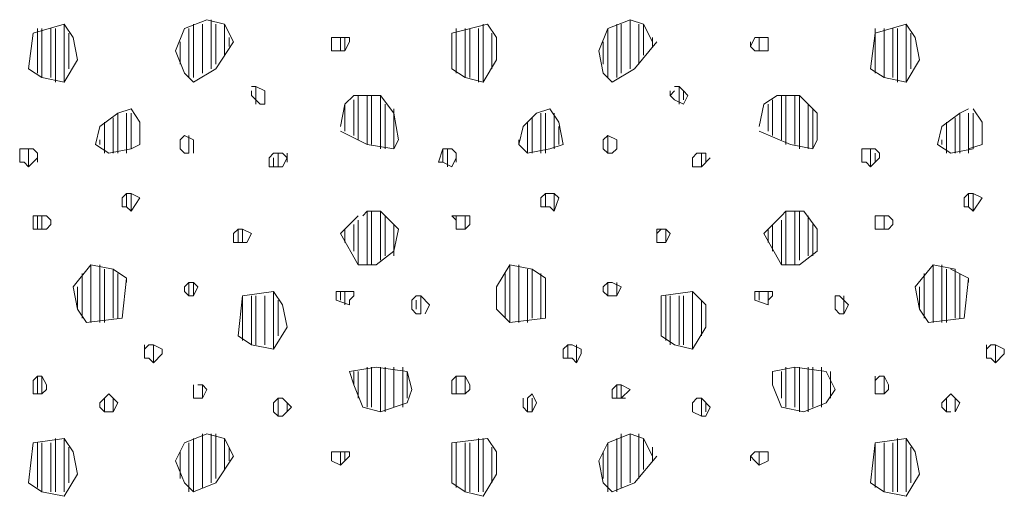
# Model space of a CAD drawing. Units: millimetres. Extents: x 17.8 to 106.7, y 8.3 to 99.8.
# Drawn here: x 61.6 to 70.9, y 84.6 to 89.1 of the extents above; entities that cross this region are included whole.
import ezdxf

# ---------------------------------------------------------------- set-up
doc = ezdxf.new("R2010")
doc.units = ezdxf.units.MM
doc.layers.add('PDF_Geometrie', color=7, linetype='Continuous', true_color=0x7f7f7f)

msp = doc.modelspace()

# ---------------------------------------------------------------- linework, layer by layer
at = {"layer": 'PDF_Geometrie', "lineweight": 18}
for points in [[(62.008128, 89.089056), (61.711776, 89.004384), (61.66944, 88.665696), (61.796448, 88.581024), (61.796448, 89.04672)], [(63.532224, 88.792704), (63.532224, 89.089056), (63.616896, 88.919712), (63.447552, 88.665696), (63.235872, 88.538688), (63.1512, 88.62336), (63.066528, 88.83504), (63.1512, 89.04672), (63.36288, 89.131392), (63.532224, 89.089056)], [(63.235872, 88.581024), (63.235872, 89.089056)], [(63.320544, 88.62336), (63.320544, 89.089056)], [(63.405216, 88.665696), (63.405216, 89.131392)], [(63.447552, 88.708032), (63.447552, 89.089056)], [(65.818368, 89.04672), (65.818368, 88.581024), (65.69136, 88.665696), (65.69136, 89.004384), (66.030048, 89.089056), (66.11472, 88.962048), (66.11472, 88.750368), (65.987712, 88.538688), (65.987712, 89.089056)], [(67.638816, 88.919712), (67.427136, 88.665696), (67.215456, 88.538688), (67.130784, 88.62336), (67.088448, 88.83504), (67.17312, 89.04672), (67.3848, 89.131392), (67.511808, 89.089056)], [(67.257792, 88.581024), (67.257792, 89.089056)], [(67.300128, 88.62336), (67.300128, 89.089056)], [(67.3848, 88.665696), (67.3848, 89.131392)], [(67.469472, 88.708032), (67.469472, 89.089056)], [(67.511808, 88.792704), (67.511808, 89.089056), (67.59648, 88.919712)], [(70.009632, 89.089056), (69.71328, 89.004384), (69.670944, 88.665696), (69.797952, 88.581024), (69.797952, 89.04672)], [(61.754112, 88.62336), (61.754112, 89.04672)], [(61.88112, 88.581024), (61.88112, 89.04672)], [(61.923456, 88.538688), (61.923456, 89.04672)], [(62.050464, 88.665696), (62.050464, 89.004384)], [(63.193536, 88.581024), (63.193536, 89.04672)], [(65.733696, 88.62336), (65.733696, 89.04672)], [(65.860704, 88.581024), (65.860704, 89.04672)], [(65.945376, 88.538688), (65.945376, 89.04672)], [(66.072384, 88.665696), (66.072384, 89.004384)], [(67.17312, 88.581024), (67.17312, 89.04672)], [(69.71328, 88.62336), (69.71328, 89.04672)], [(69.882624, 88.581024), (69.882624, 89.04672)], [(69.92496, 88.538688), (69.92496, 89.04672)], [(70.051968, 88.665696), (70.051968, 89.004384)], [(63.108864, 88.708032), (63.108864, 88.919712)], [(63.57456, 88.877376), (63.57456, 88.962048)], [(64.548288, 88.919712), (64.548288, 88.877376), (64.548288, 88.83504), (64.63296, 88.83504), (64.63296, 88.962048), (64.717632, 88.962048), (64.717632, 88.919712), (64.675296, 88.83504), (64.675296, 88.962048)], [(64.548288, 88.877376), (64.548288, 88.962048), (64.63296, 88.962048)], [(67.130784, 88.708032), (67.130784, 88.919712)], [(67.59648, 88.877376), (67.59648, 88.962048)], [(68.612544, 88.962048), (68.612544, 88.83504), (68.570208, 88.83504), (68.527872, 88.877376), (68.527872, 88.919712)], [(68.527872, 88.877376), (68.570208, 88.962048), (68.65488, 88.962048), (68.697216, 88.962048)], [(64.675296, 88.83504), (64.63296, 88.83504)], [(68.697216, 88.83504), (68.612544, 88.83504)], [(62.008128, 88.538688), (61.796448, 88.581024)], [(65.987712, 88.538688), (65.818368, 88.581024)], [(70.009632, 88.538688), (69.797952, 88.581024)], [(63.828576, 88.496352), (63.913248, 88.454016), (63.913248, 88.41168), (63.913248, 88.327008), (63.870912, 88.327008), (63.828576, 88.369344), (63.78624, 88.41168), (63.78624, 88.454016), (63.78624, 88.41168)], [(63.828576, 88.327008), (63.828576, 88.496352), (63.78624, 88.496352)], [(63.913248, 88.369344), (63.913248, 88.454016)], [(67.892832, 88.454016), (67.935168, 88.41168), (67.892832, 88.327008), (67.80816, 88.369344), (67.765824, 88.41168), (67.765824, 88.454016)], [(67.765824, 88.41168), (67.80816, 88.454016)], [(67.850496, 88.327008), (67.850496, 88.496352), (67.80816, 88.496352)], [(67.850496, 88.496352), (67.892832, 88.454016), (67.892832, 88.369344)], [(64.886976, 88.41168), (64.886976, 87.945984), (64.63296, 88.072992)], [(64.63296, 88.115328), (64.675296, 88.327008)], [(64.675296, 88.072992), (64.675296, 88.327008), (64.759968, 88.41168), (65.013984, 88.41168)], [(64.759968, 88.030656), (64.759968, 88.369344)], [(64.802304, 87.98832), (64.802304, 88.41168)], [(64.929312, 87.945984), (64.929312, 88.41168)], [(65.013984, 87.903648), (65.013984, 88.41168), (65.140992, 88.242336), (65.183328, 87.98832), (65.140992, 87.903648), (65.140992, 88.284672)], [(65.05632, 87.903648), (65.05632, 88.327008)], [(67.892832, 88.327008), (67.892832, 88.327008)], [(68.612544, 88.115328), (68.65488, 88.327008), (68.781888, 88.41168), (68.993568, 88.41168), (68.993568, 87.903648)], [(68.697216, 88.072992), (68.697216, 88.327008)], [(68.739552, 88.030656), (68.739552, 88.369344)], [(68.824224, 87.98832), (68.824224, 88.41168)], [(68.86656, 87.945984), (68.86656, 88.41168)], [(68.951232, 87.945984), (68.951232, 88.41168)], [(68.993568, 88.41168), (69.162912, 88.242336), (69.162912, 87.98832), (69.120576, 87.903648)], [(69.07824, 87.903648), (69.07824, 88.327008)], [(62.643168, 88.242336), (62.643168, 87.903648), (62.431488, 87.861312), (62.30448, 87.945984), (62.346816, 88.115328), (62.51616, 88.242336), (62.643168, 88.284672), (62.72784, 88.157664), (62.72784, 87.945984), (62.643168, 87.903648)], [(62.51616, 87.861312), (62.51616, 88.242336)], [(62.600832, 87.861312), (62.600832, 88.242336)], [(66.3264, 87.945984), (66.368736, 88.115328), (66.495744, 88.242336), (66.622752, 88.284672), (66.707424, 88.157664), (66.74976, 87.945984), (66.622752, 87.903648), (66.411072, 87.861312), (66.3264, 87.945984), (66.3264, 87.98832)], [(66.53808, 87.861312), (66.53808, 88.242336)], [(66.580416, 87.861312), (66.580416, 88.242336)], [(66.665088, 87.903648), (66.665088, 88.242336)], [(69.120576, 88.284672), (69.120576, 87.903648), (68.908896, 87.945984), (68.612544, 88.072992)], [(70.644672, 88.242336), (70.644672, 87.903648), (70.432992, 87.861312), (70.305984, 87.945984), (70.34832, 88.115328), (70.517664, 88.242336), (70.602336, 88.284672)], [(70.517664, 87.861312), (70.517664, 88.242336)], [(70.644672, 88.284672), (70.729344, 88.157664), (70.729344, 87.945984), (70.602336, 87.903648)], [(70.602336, 87.861312), (70.602336, 88.242336)], [(62.389152, 87.861312), (62.389152, 88.157664)], [(62.473824, 87.861312), (62.473824, 88.2)], [(66.411072, 87.861312), (66.411072, 88.157664)], [(66.453408, 87.861312), (66.453408, 88.2)], [(70.390656, 87.861312), (70.390656, 88.157664)], [(70.475328, 87.861312), (70.475328, 88.2)], [(62.72784, 87.945984), (62.72784, 88.115328)], [(66.707424, 87.945984), (66.707424, 88.115328)], [(70.729344, 87.945984), (70.729344, 88.115328)], [(62.346816, 87.945984), (62.346816, 87.98832)], [(63.193536, 88.030656), (63.193536, 87.861312), (63.1512, 87.861312), (63.108864, 87.903648), (63.108864, 87.98832), (63.1512, 88.030656), (63.235872, 87.98832), (63.235872, 87.903648), (63.235872, 87.861312)], [(67.17312, 87.861312), (67.17312, 88.030656)], [(70.34832, 87.945984), (70.34832, 87.98832)], [(61.754112, 87.861312), (61.754112, 87.818976), (61.66944, 87.734304), (61.627104, 87.77664), (61.584768, 87.77664), (61.584768, 87.903648)], [(61.584768, 87.77664), (61.584768, 87.903648), (61.711776, 87.903648), (61.754112, 87.861312), (61.754112, 87.77664)], [(61.66944, 87.734304), (61.66944, 87.903648)], [(63.108864, 87.903648), (63.108864, 87.945984)], [(63.235872, 87.903648), (63.235872, 87.903648)], [(64.040256, 87.734304), (64.040256, 87.861312)], [(64.124928, 87.77664), (64.124928, 87.861312)], [(65.140992, 87.903648), (64.886976, 87.945984)], [(65.606688, 87.77664), (65.564352, 87.77664), (65.606688, 87.903648)], [(65.733696, 87.77664), (65.733696, 87.861312), (65.733696, 87.818976), (65.69136, 87.734304), (65.606688, 87.77664), (65.606688, 87.903648), (65.69136, 87.903648), (65.733696, 87.861312)], [(65.649024, 87.734304), (65.649024, 87.903648)], [(67.130784, 87.903648), (67.130784, 87.945984)], [(67.257792, 87.903648), (67.257792, 87.903648)], [(67.977504, 87.818976), (68.01984, 87.861312), (68.104512, 87.861312), (68.104512, 87.818976)], [(68.062176, 87.734304), (68.062176, 87.861312)], [(68.104512, 87.77664), (68.104512, 87.861312)], [(69.586272, 87.903648), (69.71328, 87.903648), (69.755616, 87.861312), (69.755616, 87.818976), (69.670944, 87.734304), (69.628608, 87.77664), (69.586272, 87.77664), (69.586272, 87.903648), (69.586272, 87.77664)], [(69.670944, 87.734304), (69.670944, 87.903648)], [(69.71328, 87.77664), (69.71328, 87.861312)], [(63.99792, 87.734304), (63.99792, 87.818976)], [(68.146848, 87.818976), (68.062176, 87.734304), (68.01984, 87.734304), (67.977504, 87.734304), (67.977504, 87.818976), (67.977504, 87.734304)], [(62.600832, 87.35328), (62.600832, 87.480288)], [(62.643168, 87.480288), (62.72784, 87.437952), (62.643168, 87.310944)], [(66.580416, 87.35328), (66.580416, 87.480288)], [(66.665088, 87.480288), (66.707424, 87.437952), (66.665088, 87.310944)], [(70.602336, 87.35328), (70.602336, 87.480288)], [(70.644672, 87.480288), (70.729344, 87.437952), (70.644672, 87.310944)], [(65.013984, 86.845248), (65.013984, 87.310944), (65.183328, 87.1416), (65.140992, 86.92992), (64.971648, 86.802912), (64.802304, 86.802912), (64.802304, 87.226272)], [(64.886976, 86.802912), (64.886976, 87.310944), (64.84464, 87.268608)], [(64.886976, 87.310944), (65.013984, 87.310944)], [(64.929312, 86.802912), (64.929312, 87.310944)], [(68.824224, 86.802912), (68.65488, 87.099264), (68.824224, 87.268608), (68.86656, 87.310944), (68.86656, 86.802912)], [(68.86656, 87.310944), (69.035904, 87.310944), (69.162912, 87.1416), (69.162912, 86.92992), (68.993568, 86.802912), (68.824224, 86.802912), (68.824224, 87.226272)], [(68.951232, 86.802912), (68.951232, 87.310944)], [(68.993568, 86.845248), (68.993568, 87.310944)], [(61.754112, 87.268608), (61.754112, 87.1416), (61.711776, 87.1416), (61.711776, 87.226272), (61.711776, 87.268608), (61.838784, 87.268608), (61.88112, 87.226272), (61.88112, 87.183936), (61.88112, 87.226272)], [(61.796448, 87.1416), (61.796448, 87.268608)], [(64.802304, 86.802912), (64.63296, 87.099264), (64.802304, 87.268608)], [(65.05632, 86.887584), (65.05632, 87.268608)], [(65.733696, 87.268608), (65.733696, 87.1416), (65.733696, 87.226272), (65.69136, 87.268608), (65.860704, 87.268608), (65.860704, 87.226272), (65.860704, 87.183936), (65.860704, 87.226272)], [(65.818368, 87.268608), (65.818368, 87.1416), (65.733696, 87.1416)], [(69.07824, 86.887584), (69.07824, 87.268608)], [(69.882624, 87.183936), (69.840288, 87.1416), (69.755616, 87.1416), (69.71328, 87.1416), (69.71328, 87.226272), (69.71328, 87.268608)], [(69.882624, 87.226272), (69.882624, 87.183936), (69.882624, 87.226272), (69.840288, 87.268608), (69.71328, 87.268608), (69.71328, 87.1416)], [(69.797952, 87.1416), (69.797952, 87.268608)], [(61.88112, 87.183936), (61.838784, 87.1416), (61.754112, 87.1416)], [(63.701568, 87.014592), (63.701568, 87.1416), (63.659232, 87.1416), (63.616896, 87.099264), (63.616896, 87.014592), (63.659232, 87.014592)], [(63.701568, 87.1416), (63.78624, 87.099264), (63.743904, 87.014592), (63.659232, 87.014592), (63.659232, 87.1416)], [(64.675296, 87.014592), (64.675296, 87.1416)], [(64.759968, 86.92992), (64.759968, 87.183936)], [(65.140992, 86.887584), (65.140992, 87.183936)], [(65.733696, 87.1416), (65.733696, 87.1416)], [(65.860704, 87.183936), (65.818368, 87.1416)], [(67.681152, 87.1416), (67.638816, 87.099264), (67.638816, 87.014592), (67.681152, 87.014592), (67.723488, 87.014592), (67.723488, 87.1416), (67.638816, 87.1416), (67.638816, 87.014592)], [(67.723488, 87.1416), (67.765824, 87.099264), (67.723488, 87.014592)], [(68.697216, 87.014592), (68.697216, 87.1416)], [(68.739552, 86.92992), (68.739552, 87.183936)], [(69.120576, 86.887584), (69.120576, 87.183936)], [(63.78624, 87.099264), (63.78624, 87.099264)], [(67.765824, 87.099264), (67.765824, 87.099264)], [(62.135136, 86.591232), (62.135136, 86.379552), (62.0928, 86.591232), (62.262144, 86.802912), (62.473824, 86.760576), (62.600832, 86.675904), (62.600832, 86.633568)], [(62.262144, 86.252544), (62.262144, 86.802912)], [(62.346816, 86.252544), (62.346816, 86.802912)], [(62.389152, 86.252544), (62.389152, 86.760576)], [(62.473824, 86.29488), (62.473824, 86.760576)], [(66.241728, 86.252544), (66.11472, 86.379552), (66.11472, 86.591232), (66.241728, 86.802912), (66.453408, 86.760576), (66.580416, 86.675904), (66.580416, 86.633568)], [(66.580416, 86.675904), (66.580416, 86.29488), (66.241728, 86.252544), (66.241728, 86.802912)], [(66.3264, 86.252544), (66.3264, 86.802912)], [(66.411072, 86.252544), (66.411072, 86.760576)], [(66.453408, 86.29488), (66.453408, 86.760576)], [(70.13664, 86.591232), (70.13664, 86.379552), (70.094304, 86.591232), (70.263648, 86.802912), (70.475328, 86.760576), (70.475328, 86.29488)], [(70.263648, 86.252544), (70.263648, 86.802912)], [(70.34832, 86.252544), (70.34832, 86.802912)], [(70.390656, 86.252544), (70.390656, 86.760576)], [(70.432992, 86.760576), (70.602336, 86.675904), (70.602336, 86.633568)], [(62.600832, 86.675904), (62.558496, 86.29488), (62.219808, 86.252544), (62.135136, 86.379552)], [(62.177472, 86.29488), (62.177472, 86.71824)], [(62.51616, 86.29488), (62.51616, 86.71824)], [(66.199392, 86.29488), (66.199392, 86.71824)], [(66.53808, 86.29488), (66.53808, 86.71824)], [(70.602336, 86.675904), (70.56, 86.29488), (70.221312, 86.252544), (70.13664, 86.379552)], [(70.178976, 86.29488), (70.178976, 86.71824)], [(70.517664, 86.29488), (70.517664, 86.71824)], [(63.235872, 86.50656), (63.193536, 86.50656), (63.1512, 86.548896), (63.1512, 86.591232), (63.193536, 86.633568), (63.193536, 86.50656)], [(63.193536, 86.633568), (63.235872, 86.633568), (63.278208, 86.591232), (63.235872, 86.50656), (63.235872, 86.633568)], [(63.78624, 86.50656), (63.78624, 86.040864), (63.659232, 86.125536), (63.701568, 86.50656), (63.99792, 86.548896), (63.99792, 85.998528)], [(63.99792, 86.548896), (64.082592, 86.421888), (64.124928, 86.210208), (63.99792, 85.998528), (63.78624, 86.040864)], [(64.759968, 86.50656), (64.717632, 86.464224), (64.717632, 86.421888), (64.590624, 86.464224), (64.590624, 86.50656), (64.590624, 86.548896), (64.675296, 86.548896), (64.759968, 86.548896)], [(64.63296, 86.464224), (64.63296, 86.548896)], [(64.675296, 86.421888), (64.675296, 86.548896)], [(66.11472, 86.379552), (66.11472, 86.591232)], [(67.257792, 86.50656), (67.17312, 86.50656), (67.130784, 86.548896), (67.130784, 86.591232), (67.17312, 86.633568), (67.17312, 86.50656)], [(67.17312, 86.633568), (67.215456, 86.633568), (67.300128, 86.591232), (67.257792, 86.50656), (67.257792, 86.633568)], [(67.977504, 86.548896), (68.104512, 86.421888), (68.104512, 86.210208), (67.977504, 85.998528)], [(68.612544, 86.464224), (68.612544, 86.548896)], [(68.697216, 86.548896), (68.739552, 86.548896)], [(63.701568, 86.0832), (63.701568, 86.50656)], [(63.828576, 86.040864), (63.828576, 86.50656)], [(63.913248, 86.040864), (63.913248, 86.50656)], [(64.040256, 86.125536), (64.040256, 86.464224)], [(65.395008, 86.50656), (65.352672, 86.50656), (65.310336, 86.464224), (65.310336, 86.379552), (65.352672, 86.337216), (65.395008, 86.337216), (65.395008, 86.50656), (65.47968, 86.421888), (65.437344, 86.337216)], [(65.352672, 86.379552), (65.352672, 86.464224)], [(67.723488, 86.0832), (67.723488, 86.50656)], [(67.765824, 86.040864), (67.765824, 86.50656)], [(67.850496, 86.040864), (67.850496, 86.50656)], [(67.892832, 86.040864), (67.892832, 86.50656)], [(68.062176, 86.125536), (68.062176, 86.464224)], [(68.739552, 86.50656), (68.697216, 86.464224), (68.697216, 86.421888)], [(69.332256, 86.379552), (69.332256, 86.464224), (69.332256, 86.50656), (69.374592, 86.50656), (69.459264, 86.421888), (69.416928, 86.337216), (69.416928, 86.50656)], [(69.416928, 86.337216), (69.374592, 86.337216), (69.332256, 86.379552), (69.332256, 86.464224)], [(64.124928, 86.210208), (64.124928, 86.210208)], [(68.104512, 86.210208), (68.104512, 86.210208)], [(62.770176, 85.913856), (62.770176, 85.998528), (62.812512, 86.040864), (62.854848, 86.040864), (62.854848, 85.87152), (62.812512, 85.913856), (62.770176, 85.913856), (62.770176, 86.040864)], [(62.854848, 85.87152), (62.93952, 85.956192), (62.93952, 85.998528), (62.854848, 86.040864)], [(66.876768, 86.040864), (66.876768, 85.87152), (66.834432, 85.913856), (66.74976, 85.913856), (66.74976, 85.998528), (66.792096, 86.040864)], [(66.792096, 85.913856), (66.792096, 86.040864), (66.834432, 86.040864), (66.919104, 85.998528), (66.919104, 85.956192), (66.876768, 85.87152)], [(70.77168, 85.913856), (70.77168, 85.998528), (70.814016, 86.040864), (70.856352, 86.040864), (70.856352, 85.87152), (70.814016, 85.913856), (70.77168, 85.913856), (70.77168, 86.040864)], [(70.856352, 85.87152), (70.941024, 85.956192), (70.941024, 85.998528), (70.856352, 86.040864)], [(64.759968, 85.786848), (64.759968, 85.65984), (64.717632, 85.786848), (64.971648, 85.829184), (65.268, 85.786848)], [(64.886976, 85.44816), (64.886976, 85.829184)], [(64.929312, 85.44816), (64.929312, 85.829184)], [(65.013984, 85.405824), (65.013984, 85.829184)], [(65.05632, 85.405824), (65.05632, 85.829184)], [(65.140992, 85.44816), (65.140992, 85.829184)], [(65.225664, 85.44816), (65.225664, 85.829184)], [(68.739552, 85.786848), (68.739552, 85.65984), (68.739552, 85.786848), (68.951232, 85.829184), (68.951232, 85.44816)], [(68.951232, 85.829184), (69.247584, 85.786848), (69.332256, 85.617504), (69.247584, 85.490496), (69.035904, 85.405824), (68.824224, 85.44816), (68.739552, 85.65984)], [(68.86656, 85.44816), (68.86656, 85.829184)], [(68.993568, 85.405824), (68.993568, 85.829184)], [(69.07824, 85.405824), (69.07824, 85.829184)], [(69.120576, 85.44816), (69.120576, 85.829184)], [(69.205248, 85.44816), (69.205248, 85.829184)], [(61.754112, 85.575168), (61.754112, 85.744512)], [(61.796448, 85.575168), (61.796448, 85.744512)], [(64.717632, 85.786848), (64.717632, 85.786848)], [(65.268, 85.532832), (65.268, 85.786848), (65.310336, 85.617504), (65.268, 85.490496), (65.013984, 85.405824), (64.84464, 85.44816), (64.759968, 85.65984)], [(64.802304, 85.532832), (64.802304, 85.786848)], [(65.733696, 85.575168), (65.733696, 85.744512)], [(65.818368, 85.575168), (65.818368, 85.744512)], [(68.739552, 85.786848), (68.739552, 85.786848)], [(68.824224, 85.532832), (68.824224, 85.786848)], [(69.28992, 85.532832), (69.28992, 85.786848)], [(69.71328, 85.575168), (69.71328, 85.744512)], [(69.797952, 85.575168), (69.797952, 85.744512)], [(63.320544, 85.532832), (63.278208, 85.532832), (63.235872, 85.532832), (63.235872, 85.65984), (63.235872, 85.617504), (63.235872, 85.532832)], [(63.320544, 85.65984), (63.36288, 85.617504), (63.320544, 85.532832), (63.320544, 85.65984), (63.278208, 85.65984)], [(67.300128, 85.65984), (67.3848, 85.617504), (67.300128, 85.532832), (67.300128, 85.65984), (67.257792, 85.65984)], [(62.389152, 85.405824), (62.346816, 85.44816), (62.346816, 85.490496), (62.389152, 85.532832)], [(62.473824, 85.532832), (62.473824, 85.405824), (62.389152, 85.405824), (62.389152, 85.532832), (62.431488, 85.575168), (62.51616, 85.490496), (62.473824, 85.405824)], [(64.040256, 85.532832), (63.99792, 85.490496), (63.99792, 85.405824), (64.040256, 85.363488), (64.040256, 85.532832), (64.082592, 85.532832), (64.167264, 85.44816), (64.082592, 85.363488), (64.040256, 85.363488)], [(66.411072, 85.405824), (66.368736, 85.44816), (66.368736, 85.490496), (66.368736, 85.532832)], [(66.453408, 85.532832), (66.453408, 85.405824), (66.411072, 85.405824), (66.411072, 85.532832), (66.453408, 85.575168), (66.495744, 85.490496), (66.453408, 85.405824)], [(67.342464, 85.532832), (67.257792, 85.532832)], [(68.062176, 85.532832), (68.146848, 85.44816), (68.104512, 85.363488), (68.062176, 85.363488)], [(70.390656, 85.405824), (70.34832, 85.44816), (70.34832, 85.490496), (70.390656, 85.532832)], [(70.432992, 85.405824), (70.390656, 85.405824), (70.390656, 85.532832), (70.432992, 85.575168), (70.517664, 85.490496), (70.475328, 85.405824), (70.475328, 85.532832)], [(64.124928, 85.405824), (64.124928, 85.490496)], [(68.104512, 85.405824), (68.104512, 85.490496)], [(62.008128, 85.151808), (61.711776, 85.109472), (61.66944, 84.728448), (61.796448, 84.643776), (61.796448, 85.109472)], [(62.008128, 84.643776), (62.008128, 85.151808), (62.0928, 85.0248), (62.135136, 84.81312), (62.008128, 84.60144), (61.796448, 84.643776)], [(61.923456, 84.643776), (61.923456, 85.151808)], [(63.235872, 85.151808), (63.235872, 84.643776), (63.1512, 84.728448), (63.066528, 84.940128), (63.1512, 85.109472), (63.36288, 85.194144), (63.532224, 85.151808)], [(63.532224, 84.855456), (63.532224, 85.151808), (63.616896, 84.982464), (63.447552, 84.728448), (63.235872, 84.643776)], [(63.320544, 84.686112), (63.320544, 85.194144)], [(63.405216, 84.728448), (63.405216, 85.194144)], [(63.447552, 84.770784), (63.447552, 85.194144)], [(65.818368, 84.643776), (65.69136, 84.728448), (65.69136, 85.109472), (66.030048, 85.151808), (66.11472, 85.0248), (66.11472, 84.81312), (65.987712, 84.60144), (65.818368, 84.643776), (65.818368, 85.109472)], [(65.945376, 84.643776), (65.945376, 85.151808)], [(65.987712, 84.643776), (65.987712, 85.151808)], [(67.638816, 84.982464), (67.427136, 84.728448), (67.215456, 84.643776), (67.130784, 84.728448), (67.088448, 84.940128), (67.17312, 85.109472), (67.3848, 85.194144), (67.511808, 85.151808)], [(67.257792, 84.643776), (67.257792, 85.151808)], [(67.300128, 84.686112), (67.300128, 85.194144)], [(67.3848, 84.728448), (67.3848, 85.194144)], [(67.469472, 84.770784), (67.469472, 85.194144)], [(67.511808, 84.855456), (67.511808, 85.151808), (67.59648, 84.982464)], [(69.71328, 85.109472), (70.009632, 85.151808)], [(70.009632, 84.643776), (70.009632, 85.151808), (70.094304, 85.0248), (70.13664, 84.81312), (70.009632, 84.60144), (69.797952, 84.643776)], [(69.92496, 84.643776), (69.92496, 85.151808)], [(61.754112, 84.686112), (61.754112, 85.109472)], [(61.88112, 84.643776), (61.88112, 85.109472)], [(62.050464, 84.728448), (62.050464, 85.067136)], [(63.193536, 84.643776), (63.193536, 85.109472)], [(63.57456, 84.940128), (63.57456, 85.067136)], [(65.733696, 84.686112), (65.733696, 85.109472)], [(65.860704, 84.643776), (65.860704, 85.109472)], [(66.072384, 84.728448), (66.072384, 85.067136)], [(67.17312, 84.643776), (67.17312, 85.109472)], [(67.59648, 84.940128), (67.59648, 85.067136)], [(69.71328, 84.686112), (69.71328, 85.109472), (69.670944, 84.728448), (69.797952, 84.643776), (69.797952, 85.109472)], [(69.882624, 84.643776), (69.882624, 85.109472)], [(70.051968, 84.728448), (70.051968, 85.067136)], [(63.108864, 84.770784), (63.108864, 85.0248)], [(64.548288, 84.940128), (64.548288, 84.982464), (64.548288, 84.940128), (64.63296, 84.897792), (64.63296, 85.0248), (64.717632, 85.0248), (64.717632, 84.982464), (64.675296, 84.940128), (64.675296, 85.0248)], [(64.548288, 84.982464), (64.548288, 85.0248), (64.63296, 85.0248)], [(67.130784, 84.770784), (67.130784, 85.0248)], [(68.612544, 85.0248), (68.612544, 84.897792), (68.570208, 84.940128), (68.527872, 84.982464), (68.527872, 84.940128)], [(68.527872, 84.982464), (68.570208, 85.0248), (68.65488, 85.0248), (68.697216, 85.0248)], [(64.675296, 84.940128), (64.63296, 84.897792)], [(68.697216, 84.940128), (68.612544, 84.897792)]]:
    msp.add_lwpolyline(points, dxfattribs=at)
for points in [[(62.135136, 88.750368), (62.008128, 88.538688), (62.008128, 89.089056), (62.0928, 88.962048)], [(70.13664, 88.750368), (70.009632, 88.538688), (70.009632, 89.089056), (70.094304, 88.962048)], [(68.697216, 88.962048), (68.697216, 88.919712), (68.697216, 88.83504)], [(67.130784, 87.98832), (67.17312, 88.030656), (67.257792, 87.98832), (67.257792, 87.903648), (67.215456, 87.861312), (67.17312, 87.861312), (67.130784, 87.903648)], [(64.124928, 87.818976), (64.082592, 87.734304), (64.040256, 87.734304), (63.955584, 87.734304), (63.955584, 87.818976), (63.99792, 87.861312), (64.082592, 87.861312)], [(62.600832, 87.35328), (62.558496, 87.35328), (62.558496, 87.437952), (62.600832, 87.480288), (62.643168, 87.480288), (62.643168, 87.310944)], [(66.622752, 87.35328), (66.53808, 87.35328), (66.53808, 87.437952), (66.580416, 87.480288), (66.665088, 87.480288), (66.665088, 87.310944)], [(70.602336, 87.35328), (70.56, 87.35328), (70.56, 87.437952), (70.602336, 87.480288), (70.644672, 87.480288), (70.644672, 87.310944)], [(64.759968, 86.548896), (64.759968, 86.50656)], [(67.977504, 86.548896), (67.977504, 85.998528), (67.80816, 86.040864), (67.681152, 86.125536), (67.681152, 86.50656)], [(68.697216, 86.548896), (68.697216, 86.421888), (68.570208, 86.464224), (68.570208, 86.50656), (68.570208, 86.548896)], [(68.739552, 86.548896), (68.739552, 86.50656)], [(61.838784, 85.65984), (61.838784, 85.617504), (61.796448, 85.575168), (61.711776, 85.575168), (61.711776, 85.702176), (61.754112, 85.744512), (61.796448, 85.744512)], [(65.860704, 85.65984), (65.860704, 85.617504), (65.818368, 85.575168), (65.69136, 85.575168), (65.69136, 85.702176), (65.733696, 85.744512), (65.818368, 85.744512)], [(69.840288, 85.65984), (69.840288, 85.617504), (69.797952, 85.575168), (69.71328, 85.575168), (69.71328, 85.702176), (69.755616, 85.744512), (69.797952, 85.744512)], [(67.257792, 85.65984), (67.257792, 85.532832), (67.215456, 85.532832), (67.215456, 85.617504)], [(68.01984, 85.532832), (67.977504, 85.490496), (67.977504, 85.405824), (68.062176, 85.363488), (68.062176, 85.532832)], [(68.697216, 85.0248), (68.697216, 84.982464), (68.697216, 84.940128)]]:
    msp.add_lwpolyline(points, close=True, dxfattribs=at)

doc.saveas('drawing.dxf')
